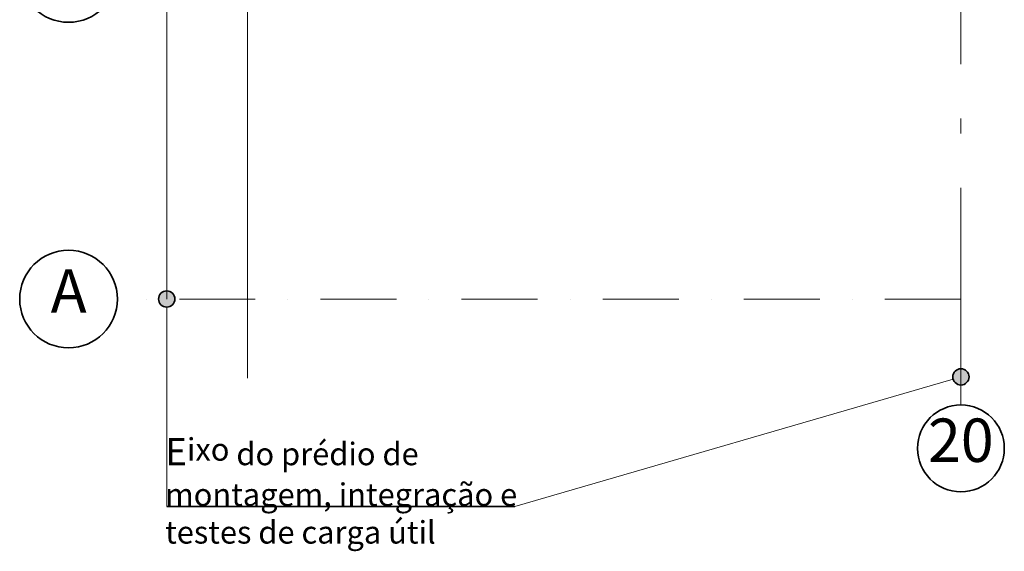
# Model space of a CAD drawing. Extents: x -28363 to 87471, y -38463 to 44255.
# Drawn here: x -28363 to -19289, y -37975 to -33076 of the extents above; entities that cross this region are included whole.
import ezdxf

# ---------------------------------------------------------------- set-up
doc = ezdxf.new("R2010")
doc.units = 0
doc.header["$MEASUREMENT"] = 0
doc.linetypes.add('Штрихпунктирная', pattern=[1300.4, 700, -300.4, 0, -300])
doc.linetypes.add('Штрихштриховая', pattern=[3141.111112, 2000, -500, 141.111112, -500])
doc.layers.add('Наружные стены', color=7, linetype='Continuous')
for name, color, linetype, lineweight in [('Наружные стены_Ном_пера__12', 7, 'Continuous', 35), ('Наружные стены_Ном_пера__21', 7, 'Continuous', 20), ('Наружные стены_Ном_пера__235', 5, 'Continuous', 15), ('Наружные стены_Ном_пера__3', 7, 'Continuous', 35), ('Наружные стены_Ном_пера__7', 7, 'Continuous', 20), ('Тексты_Ном_пера__200', 7, 'Continuous', 35), ('Тексты_Ном_пера__33', 7, 'Continuous', 20)]:
    doc.layers.add(name, color=color, linetype=linetype, lineweight=lineweight)
doc.styles.add('СГЕНЕРИР_СТИЛЬ_1', font='ARIAL.TTF')
doc.linetypes.add('С изломами', pattern='A,0,[1,1 эт1.Shx,S=15.679026,R=0,X=0,Y=0],-1975.557214,0', length=1975.557214)

# ---------------------------------------------------------------- blocks, each defined once
blk = doc.blocks.new('Линия_3800', base_point=(-19688.6, -37026.1))
at = {"layer": 'Наружные стены_Ном_пера__12', "linetype": 'Continuous'}
blk.add_circle((-19688.6, -37026.1), 400, dxfattribs=at)
at = {"layer": 'Наружные стены_Ном_пера__235', "linetype": 'Штрихштриховая'}
blk.add_line((-19688.6, -36626.1), (-19688.6, 18241.6), dxfattribs=at)
blk = doc.blocks.new('Линия_60204', base_point=(-19688.6, -36367.4))
at = {"layer": 'Наружные стены_Ном_пера__3', "linetype": 'Continuous'}
blk.add_hatch(color=256, dxfattribs=at).paths.add_polyline_path([(-19613.6, -36367.4), (-19619.3, -36338.7), (-19635.6, -36314.3), (-19659.9, -36298.1), (-19688.6, -36292.4), (-19717.3, -36298.1), (-19741.7, -36314.3), (-19757.9, -36338.7), (-19763.6, -36367.4), (-19757.9, -36396.1), (-19741.7, -36420.4), (-19717.3, -36436.7), (-19688.6, -36442.4), (-19659.9, -36436.7), (-19635.6, -36420.4), (-19619.3, -36396.1)], flags=0)
at = {"layer": 'Наружные стены_Ном_пера__21', "linetype": 'Continuous'}
blk.add_line((-19760.7, -36388.3), (-23798.2, -37560.7), dxfattribs=at)
at = {"layer": 'Наружные стены_Ном_пера__3', "linetype": 'Continuous'}
blk.add_circle((-19688.6, -36367.4), 75, dxfattribs=at)
blk = doc.blocks.new('Линия_3806', base_point=(-22741.1, -32650))
at = {"layer": 'Наружные стены_Ном_пера__12', "linetype": 'Continuous'}
blk.add_circle((-27912.5, -32650), 450, dxfattribs=at)
at = {"layer": 'Наружные стены_Ном_пера__235', "linetype": 'Штрихпунктирная'}
blk.add_line((-22741.1, -32650), (-27462.5, -32650), dxfattribs=at)
blk = doc.blocks.new('Линия_3804', base_point=(-19688.6, -35650))
at = {"layer": 'Наружные стены_Ном_пера__12', "linetype": 'Continuous'}
blk.add_circle((-27912.5, -35650), 450, dxfattribs=at)
at = {"layer": 'Наружные стены_Ном_пера__235', "linetype": 'Штрихпунктирная'}
blk.add_line((-19688.6, -35650), (-27462.5, -35650), dxfattribs=at)
blk = doc.blocks.new('Линия_3720', base_point=(-27007.8, -32650))
at = {"layer": 'Наружные стены_Ном_пера__3', "linetype": 'Continuous'}
blk.add_hatch(color=256, dxfattribs=at).paths.add_polyline_path([(-26932.8, -32650), (-26938.6, -32621.3), (-26954.8, -32596.9), (-26979.1, -32580.7), (-27007.8, -32575), (-27036.6, -32580.7), (-27060.9, -32596.9), (-27077.1, -32621.3), (-27082.8, -32650), (-27077.1, -32678.7), (-27060.9, -32703), (-27036.6, -32719.3), (-27007.8, -32725), (-26979.1, -32719.3), (-26954.8, -32703), (-26938.6, -32678.7)], flags=0)
at = {"layer": 'Наружные стены_Ном_пера__21', "linetype": 'Continuous'}
blk.add_line((-27007.8, -32725), (-27007.8, -35650), dxfattribs=at)
at = {"layer": 'Наружные стены_Ном_пера__3', "linetype": 'Continuous'}
blk.add_circle((-27007.8, -32650), 75, dxfattribs=at)
blk = doc.blocks.new('Линия_3717', base_point=(-27007.8, -35650))
at = {"layer": 'Наружные стены_Ном_пера__3', "linetype": 'Continuous'}
blk.add_hatch(color=256, dxfattribs=at).paths.add_polyline_path([(-26932.8, -35650), (-26938.6, -35621.3), (-26954.8, -35596.9), (-26979.1, -35580.7), (-27007.8, -35575), (-27036.6, -35580.7), (-27060.9, -35596.9), (-27077.1, -35621.3), (-27082.8, -35650), (-27077.1, -35678.7), (-27060.9, -35703), (-27036.6, -35719.3), (-27007.8, -35725), (-26979.1, -35719.3), (-26954.8, -35703), (-26938.6, -35678.7)], flags=0)
at = {"layer": 'Наружные стены_Ном_пера__21', "linetype": 'Continuous'}
blk.add_line((-27007.8, -35725), (-27007.8, -37560.7), dxfattribs=at)
at = {"layer": 'Наружные стены_Ном_пера__3', "linetype": 'Continuous'}
blk.add_circle((-27007.8, -35650), 75, dxfattribs=at)

msp = doc.modelspace()

# ---------------------------------------------------------------- linework, layer by layer
at = {"layer": 'Наружные стены_Ном_пера__3', "linetype": 'Continuous'}
msp.add_line((-27007.8, -37560.7), (-23798.2, -37560.7), dxfattribs=at)
at = {"layer": 'Наружные стены_Ном_пера__7', "linetype": 'С изломами'}
msp.add_line((-26263.6, 8583.4), (-26263.6, -36378), dxfattribs=at)

# ---------------------------------------------------------------- block references
at = {"layer": 'Наружные стены', "linetype": 'Штрихштриховая'}
msp.add_blockref('Линия_3800', (-19688.6, -37026.1), dxfattribs=at)
at = {"layer": 'Наружные стены', "linetype": 'Штрихпунктирная'}
for name, p in [('Линия_3806', (-22741.1, -32650)), ('Линия_3804', (-19688.6, -35650))]:
    msp.add_blockref(name, p, dxfattribs=at)
at = {"layer": 'Наружные стены', "linetype": 'Continuous'}
for name, p in [('Линия_3720', (-27007.8, -32650)), ('Линия_3717', (-27007.8, -35650)), ('Линия_60204', (-19688.6, -36367.4))]:
    msp.add_blockref(name, p, dxfattribs=at)

# ---------------------------------------------------------------- texts
at = {"layer": 'Тексты_Ном_пера__200', "linetype": 'Continuous', "insert": (-28077.1, -35627.1), "char_height": 400, "attachment_point": 4, "style": 'СГЕНЕРИР_СТИЛЬ_1'}
msp.add_mtext('{А}', dxfattribs=at)
at = {"layer": 'Тексты_Ном_пера__33', "linetype": 'Continuous', "insert": (-19992.2, -37003.2), "char_height": 400, "attachment_point": 4, "style": 'СГЕНЕРИР_СТИЛЬ_1'}
msp.add_mtext('{20}', dxfattribs=at)
at = {"layer": 'Тексты_Ном_пера__33', "linetype": 'Continuous', "insert": (-27022.2, -37417.6), "char_height": 250, "width": 3323.886, "attachment_point": 4, "style": 'СГЕНЕРИР_СТИЛЬ_1'}
msp.add_mtext('E{\\H0.8333x;ixo do prédio de montagem, integração e testes de carga útil}', dxfattribs=at)

doc.saveas('drawing.dxf')
